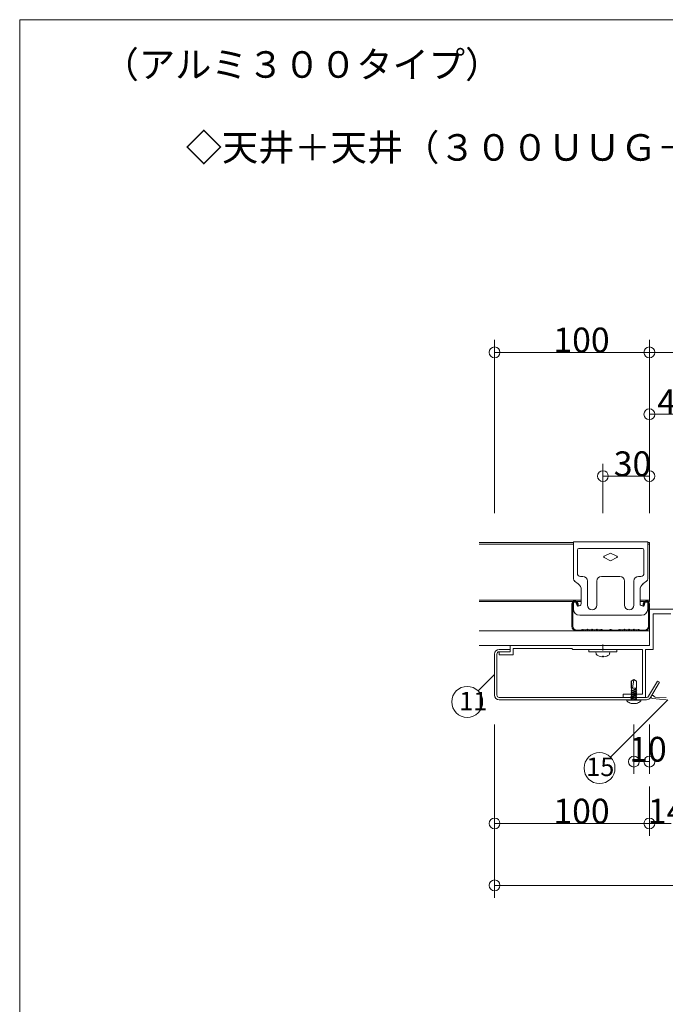
# Model space of a CAD drawing. Extents: x 23577 to 24006, y 5295 to 5592.
# Drawn here: x 23577 to 23660, y 5465 to 5592 of the extents above; entities that cross this region are included whole.
import ezdxf

# ---------------------------------------------------------------- set-up
doc = ezdxf.new("R2010")
doc.units = 0
doc.header["$LTSCALE"] = 20
doc.header["$MEASUREMENT"] = 0
doc.linetypes.add('CENTER', pattern=[23, 20, -1, 1, -1])
doc.linetypes.add('DOT_17', pattern=[2, 1, -1])
doc.layers.get('0').update_dxf_attribs({"linetype": 'CONTINUOUS'})
for name, color, linetype in [('_0-7_カバ__', 7, 'CONTINUOUS'), ('_0-9_小物', 7, 'CONTINUOUS'), ('_0-A_寸法', 7, 'CONTINUOUS'), ('_1-2_小物_2', 7, 'CONTINUOUS'), ('_2-F__0-1_図面枠', 7, 'CONTINUOUS'), ('_3-0__0-3_フレ__ム', 7, 'CONTINUOUS'), ('_3-1__0-2_軽天', 7, 'CONTINUOUS')]:
    doc.layers.add(name, color=color, linetype=linetype)
doc.styles.get("Standard").update_dxf_attribs({"font": 'txt', "bigfont": 'bigfont.shx'})

msp = doc.modelspace()

# ---------------------------------------------------------------- linework, layer by layer
at = {"linetype": 'Continuous', "lineweight": 9}
msp.add_line((23576.88, 5591.92), (23576.88, 5294.84), dxfattribs=at)
at = {"layer": '_0-7_カバ__', "color": 7, "linetype": 'Continuous', "lineweight": 9}
for p, q in [((23638.24, 5509.92), (23638.24, 5504.62)), ((23638.54, 5504.62), (23638.54, 5509.92)), ((23640.24, 5510.52), (23638.84, 5510.52)), ((23638.84, 5510.22), (23640.24, 5510.22)), ((23640.24, 5510.22), (23640.24, 5510.52)), ((23659.28, 5506.42), (23658.15, 5504.47)), ((23658.41, 5504.32), (23659.54, 5506.27)), ((23659.54, 5506.27), (23659.28, 5506.42)), ((23657.89, 5504.32), (23638.84, 5504.32)), ((23638.84, 5504.02), (23657.89, 5504.02))]:
    msp.add_line(p, q, dxfattribs=at)
for centre, radius, start, end in [((23638.84, 5509.92), 0.6, 90, 180), ((23638.84, 5509.92), 0.3, 90, 180), ((23638.84, 5504.62), 0.6, 180, 270), ((23638.84, 5504.62), 0.3, 180, 270), ((23657.89, 5504.62), 0.3, 270, 330), ((23657.89, 5504.62), 0.6, 270, 330)]:
    msp.add_arc(centre, radius, start, end, dxfattribs=at)
at = {"layer": '_0-9_小物', "color": 7, "linetype": 'DOT_17', "lineweight": 9}
for p, q in [((23656.24, 5506.62), (23655.89, 5506.43)), ((23655.89, 5505.51), (23655.89, 5506.43)), ((23656.24, 5506.57), (23655.94, 5506.4)), ((23655.94, 5505.51), (23655.94, 5506.4)), ((23656.24, 5506.57), (23656.05, 5505.51)), ((23656.24, 5506.62), (23656.58, 5506.43)), ((23656.58, 5505.51), (23656.58, 5506.43)), ((23655.84, 5505.16), (23656.64, 5505.38)), ((23655.84, 5505.16), (23655.94, 5505.22)), ((23655.94, 5505.11), (23655.84, 5505.16)), ((23655.84, 5504.91), (23656.64, 5505.13)), ((23655.84, 5504.91), (23655.94, 5504.97)), ((23655.94, 5504.86), (23655.84, 5504.91)), ((23655.84, 5504.66), (23656.64, 5504.88)), ((23655.84, 5504.66), (23655.94, 5504.72)), ((23655.94, 5504.61), (23655.84, 5504.66)), ((23655.84, 5504.41), (23656.64, 5504.63)), ((23655.89, 5505.51), (23656.58, 5505.51)), ((23655.94, 5505.22), (23655.94, 5505.51)), ((23656.53, 5505.44), (23655.94, 5505.22)), ((23656.53, 5505.32), (23655.94, 5505.11)), ((23656.53, 5505.19), (23655.94, 5504.97)), ((23655.94, 5504.97), (23655.94, 5505.11)), ((23656.53, 5505.07), (23655.94, 5504.86)), ((23656.53, 5504.94), (23655.94, 5504.72)), ((23655.94, 5504.72), (23655.94, 5504.86)), ((23656.53, 5504.82), (23655.94, 5504.61)), ((23656.53, 5504.69), (23655.94, 5504.47)), ((23655.94, 5504.47), (23655.94, 5504.61)), ((23656.53, 5504.57), (23655.94, 5504.36)), ((23656.53, 5505.44), (23656.53, 5505.51)), ((23656.53, 5505.44), (23656.64, 5505.38)), ((23656.64, 5505.38), (23656.53, 5505.32)), ((23656.53, 5505.19), (23656.53, 5505.32)), ((23656.53, 5505.19), (23656.64, 5505.13)), ((23656.64, 5505.13), (23656.53, 5505.07)), ((23656.53, 5504.94), (23656.53, 5505.07)), ((23656.53, 5504.94), (23656.64, 5504.88)), ((23656.64, 5504.88), (23656.53, 5504.82)), ((23656.53, 5504.69), (23656.53, 5504.82)), ((23656.53, 5504.69), (23656.64, 5504.63)), ((23656.64, 5504.63), (23656.53, 5504.57)), ((23656.53, 5504.44), (23656.53, 5504.57)), ((23655.84, 5504.41), (23655.94, 5504.47)), ((23655.94, 5504.36), (23655.84, 5504.41)), ((23655.84, 5504.16), (23656.64, 5504.38)), ((23655.84, 5504.16), (23655.94, 5504.22)), ((23655.94, 5504.11), (23655.84, 5504.16)), ((23656.53, 5504.44), (23655.94, 5504.22)), ((23655.94, 5504.22), (23655.94, 5504.36)), ((23656.53, 5504.32), (23655.94, 5504.11)), ((23655.94, 5504.02), (23655.94, 5504.11)), ((23656.53, 5504.19), (23656.08, 5504.02)), ((23656.24, 5504.02), (23656.64, 5504.13)), ((23656.53, 5504.07), (23656.4, 5504.02)), ((23656.53, 5504.44), (23656.64, 5504.38)), ((23656.64, 5504.38), (23656.53, 5504.32)), ((23656.53, 5504.19), (23656.53, 5504.32)), ((23656.53, 5504.19), (23656.64, 5504.13)), ((23656.64, 5504.13), (23656.53, 5504.07)), ((23656.53, 5504.02), (23656.53, 5504.07))]:
    msp.add_line(p, q, dxfattribs=at)
at = {"layer": '_0-9_小物', "color": 7, "linetype": 'Continuous', "lineweight": 9}
for p, q in [((23657.18, 5504.02), (23655.3, 5504.02)), ((23655.3, 5504.02), (23655.31, 5503.94)), ((23657.17, 5503.98), (23655.3, 5503.98)), ((23655.31, 5503.94), (23655.35, 5503.85)), ((23655.35, 5503.85), (23655.42, 5503.77)), ((23655.42, 5503.77), (23655.52, 5503.7)), ((23655.52, 5503.7), (23655.63, 5503.64)), ((23655.63, 5503.64), (23655.77, 5503.59)), ((23655.77, 5503.59), (23655.91, 5503.55)), ((23655.91, 5503.55), (23656.07, 5503.53)), ((23656.07, 5503.53), (23656.24, 5503.52)), ((23656.24, 5503.52), (23656.4, 5503.53)), ((23656.4, 5503.53), (23656.56, 5503.55)), ((23656.56, 5503.55), (23656.71, 5503.59)), ((23656.71, 5503.59), (23656.84, 5503.64)), ((23656.84, 5503.64), (23656.96, 5503.7)), ((23656.96, 5503.7), (23657.05, 5503.77)), ((23657.05, 5503.77), (23657.12, 5503.85)), ((23657.12, 5503.85), (23657.16, 5503.94)), ((23657.16, 5503.94), (23657.18, 5504.02)), ((23658.64, 5504.18), (23660.44, 5504.02)), ((23660.42, 5504.32), (23659.01, 5504.36))]:
    msp.add_line(p, q, dxfattribs=at)
for centre, start, end in [((23658.66, 5504.38), 26.5335, 265), ((23659.02, 5504.56), 206.5335, 268.5763)]:
    msp.add_arc(centre, 0.2, start, end, dxfattribs=at)
at = {"layer": '_0-A_寸法', "color": 7, "linetype": 'Continuous', "lineweight": 9}
for p, q in [((23638.24, 5544.12), (23638.24, 5550.52)), ((23638.24, 5548.92), (23638.24, 5550.52)), ((23658.24, 5544.12), (23658.24, 5550.52)), ((23658.24, 5548.92), (23658.24, 5550.52)), ((23658.24, 5544.12), (23658.24, 5550.52)), ((23658.24, 5548.92), (23658.24, 5550.52)), ((23658.24, 5548.92), (23638.24, 5548.92)), ((23638.24, 5528.12), (23638.24, 5548.92)), ((23658.24, 5548.92), (23658.24, 5528.12)), ((23718.24, 5548.92), (23658.24, 5548.92)), ((23658.24, 5536.12), (23658.24, 5542.52)), ((23658.24, 5540.92), (23658.24, 5542.52)), ((23658.24, 5540.92), (23666.68, 5540.92)), ((23652.24, 5528.12), (23652.24, 5534.52)), ((23652.24, 5532.92), (23652.24, 5534.52)), ((23658.24, 5528.12), (23658.24, 5534.52)), ((23658.24, 5532.92), (23658.24, 5534.52)), ((23658.24, 5532.92), (23652.24, 5532.92)), ((23636.12, 5505.15), (23638.24, 5507.27)), ((23653.21, 5496.6), (23660.64, 5504.02)), ((23638.24, 5484.82), (23638.24, 5500.82)), ((23656.24, 5500.82), (23656.24, 5494.42)), ((23658.24, 5500.82), (23658.24, 5494.42)), ((23656.24, 5496.02), (23656.24, 5494.42)), ((23658.24, 5496.02), (23656.24, 5496.02)), ((23658.24, 5496.02), (23658.24, 5494.42)), ((23638.24, 5492.82), (23638.24, 5486.42)), ((23658.24, 5492.82), (23658.24, 5486.42)), ((23658.24, 5492.82), (23658.24, 5486.42)), ((23638.24, 5488.02), (23638.24, 5486.42)), ((23658.24, 5488.02), (23638.24, 5488.02)), ((23658.24, 5488.02), (23658.24, 5486.42)), ((23658.24, 5488.02), (23658.24, 5486.42)), ((23658.24, 5488.02), (23661.04, 5488.02)), ((23638.24, 5484.82), (23638.24, 5478.42)), ((23638.24, 5480.02), (23638.24, 5478.42)), ((23638.24, 5480.02), (23738.24, 5480.02))]:
    msp.add_line(p, q, dxfattribs=at)
for centre, radius in [((23638.24, 5548.92), 0.7), ((23658.24, 5548.92), 0.7), ((23658.24, 5548.92), 0.7), ((23658.24, 5540.92), 0.7), ((23652.24, 5532.92), 0.7), ((23658.24, 5532.92), 0.7), ((23634.7, 5503.74), 2), ((23651.8, 5495.18), 2), ((23656.24, 5496.02), 0.7), ((23658.24, 5496.02), 0.7), ((23638.24, 5488.02), 0.7), ((23658.24, 5488.02), 0.7), ((23658.24, 5488.02), 0.7), ((23638.24, 5480.02), 0.7)]:
    msp.add_circle(centre, radius, dxfattribs=at)
at = {"layer": '_1-2_小物_2', "color": 7, "linetype": 'Continuous', "lineweight": 9}
for p, q in [((23650.44, 5510.52), (23654.04, 5510.52)), ((23650.44, 5510.22), (23650.44, 5510.52)), ((23650.44, 5510.22), (23654.04, 5510.22)), ((23651.34, 5510.22), (23651.36, 5509.97)), ((23651.75, 5509.66), (23652.1, 5509.57)), ((23652.17, 5509.57), (23652.17, 5509.66)), ((23652.17, 5509.66), (23652.24, 5509.66)), ((23652.24, 5509.66), (23652.3, 5509.66)), ((23652.3, 5509.66), (23652.3, 5509.57)), ((23652.63, 5509.62), (23652.72, 5509.66)), ((23653.11, 5509.97), (23653.14, 5510.22)), ((23654.04, 5510.22), (23654.04, 5510.52)), ((23652.1, 5509.57), (23652.17, 5509.57)), ((23652.3, 5509.57), (23652.37, 5509.57)), ((23652.37, 5509.57), (23652.63, 5509.62))]:
    msp.add_line(p, q, dxfattribs=at)
for centre, radius, start, end in [((23651.56, 5509.99), 0.198, 185, 232.6324), ((23652.24, 5510.88), 1.32, 232.6324, 248.2664), ((23652.24, 5510.88), 1.32, 291.7484, 307.3676), ((23652.92, 5509.99), 0.198, 307.3676, 355)]:
    msp.add_arc(centre, radius, start, end, dxfattribs=at)
at = {"layer": '_2-F__0-1_図面枠', "color": 7, "linetype": 'Continuous', "lineweight": 9}
msp.add_line((24005.88, 5591.92), (23576.88, 5591.92), dxfattribs=at)
at = {"layer": '_3-0__0-3_フレ__ム', "color": 7, "linetype": 'Continuous', "lineweight": 9}
for p, q in [((23658.24, 5515.72), (23658.24, 5511.02)), ((23666.68, 5515.72), (23658.24, 5515.72)), ((23658.74, 5515.12), (23661, 5515.12)), ((23658.74, 5510.52), (23658.74, 5515.12)), ((23640.24, 5511.02), (23640.24, 5510.22)), ((23658.24, 5511.02), (23640.24, 5511.02)), ((23638.84, 5510.22), (23638.84, 5509.82)), ((23640.24, 5510.22), (23638.84, 5510.22)), ((23638.84, 5509.82), (23640.64, 5509.82)), ((23640.64, 5510.62), (23648.24, 5510.62)), ((23640.64, 5509.82), (23640.64, 5510.62)), ((23648.24, 5510.62), (23648.34, 5510.52)), ((23648.34, 5510.52), (23652.18, 5510.52)), ((23652.18, 5510.52), (23652.24, 5510.58)), ((23652.24, 5510.58), (23652.3, 5510.52)), ((23652.3, 5510.52), (23657.34, 5510.52)), ((23657.34, 5510.52), (23657.34, 5504.72)), ((23657.74, 5510.52), (23658.74, 5510.52)), ((23657.74, 5504.32), (23657.74, 5510.52)), ((23654.84, 5504.72), (23654.84, 5504.32)), ((23657.34, 5504.72), (23654.84, 5504.72)), ((23654.84, 5504.32), (23656.18, 5504.32)), ((23656.18, 5504.32), (23656.24, 5504.38)), ((23656.24, 5504.38), (23656.3, 5504.32)), ((23656.3, 5504.32), (23657.74, 5504.32))]:
    msp.add_line(p, q, dxfattribs=at)
at = {"layer": '_3-0__0-3_フレ__ム', "color": 7, "linetype": 'CENTER', "lineweight": 9}
for p, q in [((23652.24, 5510.37), (23652.24, 5511.17)), ((23656.24, 5504.17), (23656.24, 5504.97))]:
    msp.add_line(p, q, dxfattribs=at)
at = {"layer": '_3-1__0-2_軽天', "color": 7, "linetype": 'Continuous', "lineweight": 9}
for p, q in [((23636.24, 5524.32), (23648.44, 5524.32)), ((23636.24, 5524.14), (23648.44, 5524.14)), ((23648.44, 5524.44), (23658.04, 5524.44)), ((23648.44, 5524.14), (23648.44, 5524.44)), ((23648.44, 5519.66), (23648.44, 5524.14)), ((23658.04, 5524.44), (23658.04, 5524.14)), ((23658.04, 5524.32), (23658.24, 5524.32)), ((23658.04, 5524.14), (23658.24, 5524.14)), ((23658.04, 5519.66), (23658.04, 5524.14)), ((23658.24, 5524.14), (23658.24, 5524.32)), ((23658.24, 5523.82), (23658.24, 5524.14)), ((23658.24, 5517.22), (23658.24, 5523.82)), ((23648.94, 5523.36), (23648.94, 5520.36)), ((23657.34, 5523.56), (23649.14, 5523.56)), ((23653.24, 5522.98), (23652.42, 5522.57)), ((23652.42, 5522.39), (23653.24, 5521.98)), ((23654.06, 5522.57), (23653.24, 5522.98)), ((23653.24, 5521.98), (23654.06, 5522.39)), ((23657.54, 5520.36), (23657.54, 5523.36)), ((23649.34, 5519.96), (23649.64, 5519.96)), ((23652.04, 5519.96), (23654.44, 5519.96)), ((23656.84, 5519.96), (23657.14, 5519.96)), ((23649.05, 5518.98), (23648.59, 5519.34)), ((23650.24, 5519.36), (23650.24, 5516.24)), ((23651.44, 5516.24), (23651.44, 5519.36)), ((23655.04, 5519.36), (23655.04, 5516.24)), ((23656.24, 5516.24), (23656.24, 5519.36)), ((23657.88, 5519.34), (23657.42, 5518.98)), ((23649.44, 5516.44), (23649.44, 5518.2)), ((23657.04, 5518.2), (23657.04, 5516.44)), ((23636.24, 5516.9), (23649.44, 5516.9)), ((23636.24, 5516.72), (23648.44, 5516.72)), ((23648.24, 5516.42), (23648.24, 5513.52)), ((23648.34, 5513.52), (23648.34, 5516.42)), ((23648.44, 5516.71), (23648.44, 5516.74)), ((23648.44, 5515.74), (23648.44, 5516.6)), ((23648.54, 5516.84), (23648.56, 5516.84)), ((23648.74, 5516.72), (23648.54, 5516.72)), ((23648.54, 5516.62), (23648.74, 5516.62)), ((23648.71, 5516.74), (23648.72, 5516.72)), ((23648.74, 5516.72), (23649.44, 5516.72)), ((23648.76, 5516.62), (23648.84, 5516.39)), ((23648.94, 5516.42), (23648.94, 5516.12)), ((23648.94, 5516.12), (23649.04, 5516.12)), ((23649.04, 5516.12), (23649.04, 5516.42)), ((23657.04, 5516.9), (23658.24, 5516.9)), ((23657.04, 5516.72), (23657.74, 5516.72)), ((23657.44, 5516.42), (23657.44, 5516.12)), ((23657.44, 5516.12), (23657.54, 5516.12)), ((23657.54, 5516.12), (23657.54, 5516.42)), ((23657.63, 5516.39), (23657.72, 5516.62)), ((23657.94, 5516.72), (23657.74, 5516.72)), ((23657.74, 5516.62), (23657.94, 5516.62)), ((23657.75, 5516.72), (23657.76, 5516.74)), ((23657.91, 5516.84), (23657.94, 5516.84)), ((23658.04, 5516.71), (23658.04, 5516.74)), ((23658.04, 5516.72), (23658.24, 5516.72)), ((23658.04, 5515.74), (23658.04, 5516.6)), ((23658.14, 5516.42), (23658.14, 5513.52)), ((23658.24, 5516.9), (23658.24, 5517.22)), ((23658.24, 5516.72), (23658.24, 5516.9)), ((23658.24, 5513.52), (23658.24, 5516.42)), ((23649.24, 5514.94), (23657.24, 5514.94)), ((23658.24, 5512.92), (23636.24, 5512.92)), ((23649.41, 5513.02), (23648.84, 5513.02)), ((23648.84, 5512.92), (23649.41, 5512.92)), ((23649.6, 5513.1), (23649.47, 5513.04)), ((23649.47, 5512.94), (23649.6, 5513)), ((23649.9, 5513.04), (23649.69, 5513.11)), ((23649.69, 5513.01), (23649.9, 5512.94)), ((23650.2, 5513.11), (23649.98, 5513.04)), ((23649.98, 5512.94), (23650.2, 5513.01)), ((23650.5, 5513.04), (23650.28, 5513.11)), ((23650.28, 5513.01), (23650.5, 5512.94)), ((23650.8, 5513.11), (23650.58, 5513.04)), ((23650.58, 5512.94), (23650.8, 5513.01)), ((23651.1, 5513.04), (23650.88, 5513.11)), ((23650.88, 5513.01), (23651.1, 5512.94)), ((23651.4, 5513.11), (23651.18, 5513.04)), ((23651.18, 5512.94), (23651.4, 5513.01)), ((23651.7, 5513.04), (23651.48, 5513.11)), ((23651.48, 5513.01), (23651.7, 5512.94)), ((23651.99, 5513.11), (23651.78, 5513.04)), ((23651.78, 5512.94), (23651.99, 5513.01)), ((23652.21, 5513.04), (23652.08, 5513.1)), ((23652.08, 5513), (23652.21, 5512.94)), ((23653.01, 5513.02), (23652.27, 5513.02)), ((23652.27, 5512.92), (23653.01, 5512.92)), ((23653.18, 5513.1), (23653.06, 5513.04)), ((23653.06, 5512.94), (23653.18, 5513)), ((23653.41, 5513.04), (23653.29, 5513.1)), ((23653.29, 5513), (23653.41, 5512.94)), ((23654.2, 5513.02), (23653.46, 5513.02)), ((23653.46, 5512.92), (23654.2, 5512.92)), ((23654.39, 5513.1), (23654.26, 5513.04)), ((23654.26, 5512.94), (23654.39, 5513)), ((23654.69, 5513.04), (23654.48, 5513.11)), ((23654.48, 5513.01), (23654.69, 5512.94)), ((23654.99, 5513.11), (23654.77, 5513.04)), ((23654.77, 5512.94), (23654.99, 5513.01)), ((23655.29, 5513.04), (23655.07, 5513.11)), ((23655.07, 5513.01), (23655.29, 5512.94)), ((23655.59, 5513.11), (23655.37, 5513.04)), ((23655.37, 5512.94), (23655.59, 5513.01)), ((23655.89, 5513.04), (23655.67, 5513.11)), ((23655.67, 5513.01), (23655.89, 5512.94)), ((23656.19, 5513.11), (23655.97, 5513.04)), ((23655.97, 5512.94), (23656.19, 5513.01)), ((23656.49, 5513.04), (23656.27, 5513.11)), ((23656.27, 5513.01), (23656.49, 5512.94)), ((23656.79, 5513.11), (23656.57, 5513.04)), ((23656.57, 5512.94), (23656.79, 5513.01)), ((23657.01, 5513.04), (23656.88, 5513.1)), ((23656.88, 5513), (23657.01, 5512.94)), ((23657.64, 5513.02), (23657.06, 5513.02)), ((23657.06, 5512.92), (23657.64, 5512.92)), ((23658.24, 5512.92), (23658.24, 5511.02)), ((23636.24, 5511.02), (23658.24, 5511.02))]:
    msp.add_line(p, q, dxfattribs=at)
for centre, radius, start, end in [((23649.14, 5523.36), 0.2, 90, 180), ((23652.46, 5522.48), 0.1, 116.565, 243.4349), ((23654.01, 5522.48), 0.1, 296.565, 63.4349), ((23657.34, 5523.36), 0.2, 0, 90), ((23649.34, 5520.36), 0.4, 180, 270), ((23649.64, 5519.36), 0.6, 0, 90), ((23652.04, 5519.36), 0.6, 90, 180), ((23654.44, 5519.36), 0.6, 0, 90), ((23656.84, 5519.36), 0.6, 90, 180), ((23657.14, 5520.36), 0.4, 270, 0), ((23648.84, 5519.66), 0.4, 180, 232.0458), ((23648.44, 5518.2), 1, 0, 52.0458), ((23658.04, 5518.2), 1, 127.9542, 180), ((23657.64, 5519.66), 0.4, 307.9542, 0), ((23648.54, 5516.42), 0.3, 90, 180), ((23648.54, 5516.42), 0.2, 90, 180), ((23648.54, 5516.74), 0.1, 90, 180), ((23648.56, 5516.68), 0.16, 20, 90), ((23648.74, 5516.42), 0.3, 0, 90), ((23648.74, 5516.42), 0.2, 0, 90), ((23649.14, 5516.44), 0.3, 190, 228.1897), ((23649.14, 5516.44), 0.3, 250.5288, 0), ((23650.84, 5516.24), 0.6, 180, 0), ((23655.64, 5516.24), 0.6, 180, 0), ((23657.34, 5516.44), 0.3, 180, 289.4712), ((23657.74, 5516.42), 0.3, 90, 180), ((23657.74, 5516.42), 0.2, 90, 180), ((23657.34, 5516.44), 0.3, 311.8103, 350), ((23657.91, 5516.68), 0.16, 90, 160), ((23657.94, 5516.74), 0.1, 0, 90), ((23657.94, 5516.42), 0.3, 0, 90), ((23657.94, 5516.42), 0.2, 0, 90), ((23649.24, 5515.74), 0.8, 180, 270), ((23657.24, 5515.74), 0.8, 270, 0), ((23648.84, 5513.52), 0.6, 180, 270), ((23648.84, 5513.52), 0.5, 180, 270), ((23657.64, 5513.52), 0.6, 270, 0), ((23657.64, 5513.52), 0.5, 270, 0), ((23649.41, 5513.14), 0.12, 269.9656, 296.4916), ((23649.41, 5513.04), 0.12, 270, 296.5524), ((23649.65, 5512.99), 0.12, 71.5433, 116.507), ((23649.65, 5512.89), 0.12, 71.5348, 116.5223), ((23649.94, 5513.15), 0.12, 251.565, 288.4349), ((23649.94, 5513.05), 0.12, 251.6255, 288.4713), ((23650.24, 5513), 0.12, 71.5343, 108.4615), ((23650.24, 5512.9), 0.12, 71.5343, 108.4615), ((23650.54, 5513.15), 0.12, 251.5201, 288.4467), ((23650.54, 5513.05), 0.12, 251.5201, 288.4467), ((23650.84, 5513), 0.12, 71.5287, 108.4651), ((23650.84, 5512.9), 0.12, 71.5287, 108.4651), ((23651.14, 5513.15), 0.12, 251.5201, 288.4467), ((23651.14, 5513.05), 0.12, 251.5201, 288.4467), ((23651.44, 5513), 0.12, 71.5348, 108.4651), ((23651.44, 5512.9), 0.12, 71.5348, 108.4651), ((23651.74, 5513.15), 0.12, 251.5532, 288.4799), ((23651.74, 5513.05), 0.12, 251.5532, 288.4799), ((23652.03, 5512.99), 0.12, 63.4933, 108.4762), ((23652.03, 5512.89), 0.12, 63.4933, 108.4762), ((23652.27, 5513.14), 0.12, 243.5084, 270.0344), ((23652.27, 5513.04), 0.12, 243.5084, 270.0344), ((23653.01, 5513.14), 0.12, 269.9656, 296.4916), ((23653.01, 5513.04), 0.12, 269.9656, 296.4916), ((23653.24, 5512.99), 0.12, 90.0172, 116.5416), ((23653.24, 5512.89), 0.12, 63.47, 116.53), ((23653.24, 5512.99), 0.12, 63.4584, 89.9828), ((23653.46, 5513.14), 0.12, 243.5084, 270.0344), ((23653.46, 5513.04), 0.12, 243.5084, 270.0344), ((23654.2, 5513.14), 0.12, 269.9656, 296.4916), ((23654.2, 5513.04), 0.12, 269.9656, 296.4916), ((23654.44, 5512.99), 0.12, 71.5238, 116.5067), ((23654.44, 5512.89), 0.12, 71.5238, 116.5067), ((23654.73, 5513.15), 0.12, 251.5201, 288.4467), ((23654.73, 5513.05), 0.12, 251.5201, 288.4467), ((23655.03, 5513), 0.12, 71.5348, 108.4651), ((23655.03, 5512.9), 0.12, 71.5348, 108.4651), ((23655.33, 5513.15), 0.12, 251.5532, 288.4799), ((23655.33, 5513.05), 0.12, 251.5532, 288.4799), ((23655.63, 5513), 0.12, 71.5348, 108.4713), ((23655.63, 5512.9), 0.12, 71.5348, 108.4713), ((23655.93, 5513.15), 0.12, 251.5532, 288.4799), ((23655.93, 5513.05), 0.12, 251.5532, 288.4799), ((23656.23, 5513), 0.12, 71.5385, 108.4656), ((23656.23, 5512.9), 0.12, 71.5385, 108.4656), ((23656.53, 5513.15), 0.12, 251.565, 288.435), ((23656.53, 5513.05), 0.12, 251.5287, 288.3745), ((23656.82, 5512.99), 0.12, 63.493, 108.4567), ((23656.82, 5512.89), 0.12, 63.4776, 108.4651), ((23657.06, 5513.14), 0.12, 243.5084, 270.0344), ((23657.06, 5513.04), 0.12, 243.4476, 270)]:
    msp.add_arc(centre, radius, start, end, dxfattribs=at)

# ---------------------------------------------------------------- texts
at = {"layer": '_0-A_寸法', "color": 7, "lineweight": 9}
for s, height, p in [('100', 3.2, (23645.84, 5548.92)), ('42.2', 3.2, (23659.26, 5540.92)), ('30', 3.2, (23653.64, 5532.92)), ('11', 2.397, (23633.67, 5502.64)), ('10', 3.2, (23655.64, 5496.02)), ('15', 2.397, (23650.08, 5494.15)), ('100', 3.2, (23645.84, 5488.02)), ('14', 3.2, (23658.04, 5488.02))]:
    msp.add_text(s, height=height, dxfattribs=at).set_placement(p)
at = {"layer": '_2-F__0-1_図面枠', "color": 7, "lineweight": 9}
for s, p in [('（アルミ３００タイプ）', (23587.6, 5584.41)), ('◇天井＋天井（３００ＵＵＧ－Ａ）\u3000Ｓ＝１／５', (23598.33, 5573.69))]:
    msp.add_text(s, height=3.432, dxfattribs=at).set_placement(p)

doc.saveas('drawing.dxf')
